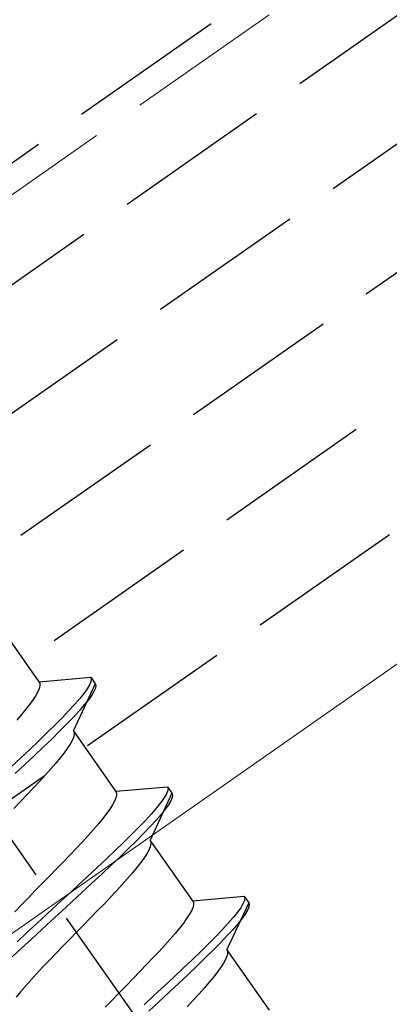
# Model space of a CAD drawing. Extents: x 0 to 1980, y 0 to 3207.
# Drawn here: x 592 to 599, y 2044 to 2063 of the extents above; entities that cross this region are included whole.
import ezdxf

# ---------------------------------------------------------------- set-up
doc = ezdxf.new("R2010")
doc.units = 0
doc.linetypes.add('YCENTER_1', pattern=[13, 10, -1, 1, -1])
doc.linetypes.add('YHIDDEN_1', pattern=[4, 3, -1])
doc.layers.add('YKK_12', color=2, linetype='CONTINUOUS', lineweight=13)
doc.layers.add('YKK_13', color=4, linetype='CONTINUOUS', lineweight=30)

msp = doc.modelspace()

# ---------------------------------------------------------------- linework, layer by layer
at = {"layer": 'YKK_12', "linetype": 'YHIDDEN_1'}
msp.add_line((737.771, 2161.913), (511.823, 2003.702), dxfattribs=at)
at = {"layer": 'YKK_12', "linetype": 'Continuous'}
msp.add_line((736.176, 2146.757), (515.448, 1992.202), dxfattribs=at)
at = {"layer": 'YKK_13', "linetype": 'YHIDDEN_1'}
for p, q in [((512.264, 2002.302), (1146.036, 2446.074)), ((512.895, 2000.302), (1146.667, 2444.074)), ((513.525, 1998.302), (1147.298, 2442.074)), ((514.156, 1996.302), (1147.928, 2440.074)), ((514.786, 1994.302), (1148.559, 2438.074)), ((573.656, 2047.604), (622.806, 2082.018)), ((592.509, 2050.579), (591.702, 2051.733)), ((592.509, 2050.579), (593.487, 2050.664)), ((592.509, 2050.579), (592.523, 2050.545)), ((592.523, 2050.545), (592.523, 2050.502)), ((593.573, 2050.542), (593.158, 2049.652)), ((593.464, 2050.519), (593.42, 2050.445)), ((593.49, 2050.581), (593.464, 2050.519)), ((593.487, 2050.664), (593.498, 2050.629)), ((593.487, 2050.664), (593.573, 2050.542)), ((593.498, 2050.629), (593.49, 2050.581)), ((593.573, 2050.542), (593.584, 2050.506)), ((592.484, 2050.389), (592.446, 2050.319)), ((592.51, 2050.45), (592.484, 2050.389)), ((592.523, 2050.502), (592.51, 2050.45)), ((593.358, 2050.359), (593.279, 2050.261)), ((593.42, 2050.445), (593.358, 2050.359)), ((593.55, 2050.396), (593.506, 2050.322)), ((593.576, 2050.458), (593.55, 2050.396)), ((593.584, 2050.506), (593.576, 2050.458)), ((592.333, 2050.154), (592.259, 2050.059)), ((592.395, 2050.24), (592.333, 2050.154)), ((592.446, 2050.319), (592.395, 2050.24)), ((593.184, 2050.151), (593.074, 2050.031)), ((593.279, 2050.261), (593.184, 2050.151)), ((593.444, 2050.236), (593.365, 2050.138)), ((593.506, 2050.322), (593.444, 2050.236)), ((592.176, 2049.958), (592.083, 2049.849)), ((592.259, 2050.059), (592.176, 2049.958)), ((593.074, 2050.031), (592.95, 2049.9)), ((593.27, 2050.028), (593.16, 2049.908)), ((593.365, 2050.138), (593.27, 2050.028)), ((592.95, 2049.9), (592.812, 2049.761)), ((593.036, 2049.778), (592.898, 2049.638)), ((593.16, 2049.908), (593.036, 2049.778)), ((592.662, 2049.613), (592.501, 2049.457)), ((592.812, 2049.761), (592.662, 2049.613)), ((592.898, 2049.638), (592.748, 2049.49)), ((593.158, 2049.652), (593.172, 2049.618)), ((593.966, 2048.498), (593.158, 2049.652)), ((593.172, 2049.618), (593.172, 2049.576)), ((592.501, 2049.457), (592.331, 2049.295)), ((592.748, 2049.49), (592.587, 2049.334)), ((593.133, 2049.462), (593.095, 2049.392)), ((593.159, 2049.523), (593.133, 2049.462)), ((593.172, 2049.576), (593.159, 2049.523)), ((592.331, 2049.295), (592.153, 2049.128)), ((592.587, 2049.334), (592.417, 2049.172)), ((592.982, 2049.227), (592.908, 2049.132)), ((593.044, 2049.313), (592.982, 2049.227)), ((593.095, 2049.392), (593.044, 2049.313)), ((592.153, 2049.128), (591.969, 2048.956)), ((592.417, 2049.172), (592.24, 2049.005)), ((592.825, 2049.031), (592.732, 2048.923)), ((592.908, 2049.132), (592.825, 2049.031)), ((592.24, 2049.005), (592.055, 2048.833)), ((592.732, 2048.923), (592.63, 2048.808)), ((592.521, 2048.689), (592.405, 2048.564)), ((592.63, 2048.808), (592.521, 2048.689)), ((592.405, 2048.564), (592.283, 2048.436)), ((593.966, 2048.498), (594.944, 2048.584)), ((593.966, 2048.498), (593.98, 2048.465)), ((593.98, 2048.465), (593.98, 2048.422)), ((595.03, 2048.461), (594.615, 2047.571)), ((594.947, 2048.5), (594.921, 2048.439)), ((594.944, 2048.584), (594.955, 2048.548)), ((594.944, 2048.584), (595.03, 2048.461)), ((594.955, 2048.548), (594.947, 2048.5)), ((595.03, 2048.461), (595.041, 2048.426)), ((592.157, 2048.305), (592.027, 2048.171)), ((592.283, 2048.436), (592.157, 2048.305)), ((593.941, 2048.308), (593.902, 2048.238)), ((593.967, 2048.37), (593.941, 2048.308)), ((593.98, 2048.422), (593.967, 2048.37)), ((594.815, 2048.278), (594.736, 2048.18)), ((594.877, 2048.364), (594.815, 2048.278)), ((594.921, 2048.439), (594.877, 2048.364)), ((595.007, 2048.316), (594.963, 2048.242)), ((595.033, 2048.377), (595.007, 2048.316)), ((595.041, 2048.426), (595.033, 2048.377)), ((593.852, 2048.16), (593.789, 2048.073)), ((593.902, 2048.238), (593.852, 2048.16)), ((594.736, 2048.18), (594.641, 2048.07)), ((594.901, 2048.155), (594.822, 2048.057)), ((594.963, 2048.242), (594.901, 2048.155)), ((593.716, 2047.979), (593.633, 2047.877)), ((593.789, 2048.073), (593.716, 2047.979)), ((594.531, 2047.95), (594.406, 2047.82)), ((594.641, 2048.07), (594.531, 2047.95)), ((594.727, 2047.947), (594.617, 2047.827)), ((594.822, 2048.057), (594.727, 2047.947)), ((593.54, 2047.769), (593.438, 2047.655)), ((593.633, 2047.877), (593.54, 2047.769)), ((594.406, 2047.82), (594.269, 2047.68)), ((594.617, 2047.827), (594.492, 2047.697)), ((593.329, 2047.535), (593.212, 2047.411)), ((593.438, 2047.655), (593.329, 2047.535)), ((594.119, 2047.532), (593.958, 2047.377)), ((594.269, 2047.68), (594.119, 2047.532)), ((594.355, 2047.557), (594.205, 2047.409)), ((594.492, 2047.697), (594.355, 2047.557)), ((594.615, 2047.571), (594.629, 2047.538)), ((595.423, 2046.418), (594.615, 2047.571)), ((594.629, 2047.538), (594.629, 2047.495)), ((593.212, 2047.411), (593.091, 2047.282)), ((593.958, 2047.377), (593.788, 2047.215)), ((594.205, 2047.409), (594.044, 2047.254)), ((594.59, 2047.381), (594.551, 2047.311)), ((594.616, 2047.443), (594.59, 2047.381)), ((594.629, 2047.495), (594.616, 2047.443)), ((592.964, 2047.151), (592.835, 2047.017)), ((593.091, 2047.282), (592.964, 2047.151)), ((593.788, 2047.215), (593.61, 2047.047)), ((594.044, 2047.254), (593.874, 2047.092)), ((594.501, 2047.233), (594.438, 2047.146)), ((594.551, 2047.311), (594.501, 2047.233)), ((592.835, 2047.017), (592.703, 2046.881)), ((593.61, 2047.047), (593.426, 2046.875)), ((593.874, 2047.092), (593.696, 2046.924)), ((594.365, 2047.052), (594.282, 2046.95)), ((594.438, 2047.146), (594.365, 2047.052)), ((592.703, 2046.881), (592.569, 2046.745)), ((593.426, 2046.875), (593.237, 2046.7)), ((593.696, 2046.924), (593.512, 2046.752)), ((594.189, 2046.842), (594.087, 2046.728)), ((594.282, 2046.95), (594.189, 2046.842)), ((592.436, 2046.609), (592.304, 2046.473)), ((592.569, 2046.745), (592.436, 2046.609)), ((593.237, 2046.7), (593.045, 2046.522)), ((593.512, 2046.752), (593.323, 2046.577)), ((593.978, 2046.608), (593.861, 2046.484)), ((594.087, 2046.728), (593.978, 2046.608)), ((592.304, 2046.473), (592.174, 2046.339)), ((593.045, 2046.522), (592.851, 2046.343)), ((593.131, 2046.399), (592.937, 2046.22)), ((593.323, 2046.577), (593.131, 2046.399)), ((593.861, 2046.484), (593.74, 2046.355)), ((595.423, 2046.418), (596.401, 2046.503)), ((595.423, 2046.418), (595.437, 2046.384)), ((596.404, 2046.419), (596.378, 2046.358)), ((596.401, 2046.503), (596.412, 2046.468)), ((596.401, 2046.503), (596.487, 2046.38)), ((596.412, 2046.468), (596.404, 2046.419)), ((592.174, 2046.339), (592.048, 2046.208)), ((592.851, 2046.343), (592.657, 2046.164)), ((592.937, 2046.22), (592.743, 2046.041)), ((593.613, 2046.224), (593.484, 2046.09)), ((593.74, 2046.355), (593.613, 2046.224)), ((595.398, 2046.228), (595.359, 2046.158)), ((595.424, 2046.289), (595.398, 2046.228)), ((595.437, 2046.341), (595.424, 2046.289)), ((595.437, 2046.384), (595.437, 2046.341)), ((596.487, 2046.38), (596.072, 2045.491)), ((596.334, 2046.284), (596.272, 2046.197)), ((596.378, 2046.358), (596.334, 2046.284)), ((596.464, 2046.235), (596.42, 2046.161)), ((596.49, 2046.296), (596.464, 2046.235)), ((596.487, 2046.38), (596.498, 2046.345)), ((596.498, 2046.345), (596.49, 2046.296)), ((592.657, 2046.164), (592.465, 2045.986)), ((592.743, 2046.041), (592.551, 2045.863)), ((593.484, 2046.09), (593.352, 2045.954)), ((595.309, 2046.079), (595.246, 2045.992)), ((595.359, 2046.158), (595.309, 2046.079)), ((596.193, 2046.099), (596.098, 2045.99)), ((596.272, 2046.197), (596.193, 2046.099)), ((596.358, 2046.075), (596.279, 2045.976)), ((596.42, 2046.161), (596.358, 2046.075)), ((592.465, 2045.986), (592.275, 2045.811)), ((592.551, 2045.863), (592.362, 2045.688)), ((593.352, 2045.954), (593.218, 2045.818)), ((595.173, 2045.898), (595.089, 2045.796)), ((595.246, 2045.992), (595.173, 2045.898)), ((595.988, 2045.869), (595.863, 2045.739)), ((596.098, 2045.99), (595.988, 2045.869)), ((596.184, 2045.867), (596.074, 2045.747)), ((596.279, 2045.976), (596.184, 2045.867)), ((592.275, 2045.811), (592.091, 2045.639)), ((592.362, 2045.688), (592.177, 2045.516)), ((593.085, 2045.682), (592.953, 2045.546)), ((593.218, 2045.818), (593.085, 2045.682)), ((594.996, 2045.688), (594.895, 2045.574)), ((595.089, 2045.796), (594.996, 2045.688)), ((595.863, 2045.739), (595.725, 2045.6)), ((596.074, 2045.747), (595.949, 2045.616)), ((592.177, 2045.516), (591.999, 2045.348)), ((592.953, 2045.546), (592.823, 2045.412)), ((594.895, 2045.574), (594.785, 2045.454)), ((595.725, 2045.6), (595.576, 2045.452)), ((595.811, 2045.477), (595.662, 2045.329)), ((595.949, 2045.616), (595.811, 2045.477)), ((596.072, 2045.491), (596.086, 2045.457)), ((596.88, 2044.337), (596.072, 2045.491)), ((592.697, 2045.281), (592.575, 2045.152)), ((592.823, 2045.412), (592.697, 2045.281)), ((594.669, 2045.33), (594.548, 2045.202)), ((594.785, 2045.454), (594.669, 2045.33)), ((595.415, 2045.296), (595.245, 2045.134)), ((595.576, 2045.452), (595.415, 2045.296)), ((595.662, 2045.329), (595.501, 2045.173)), ((596.047, 2045.301), (596.008, 2045.231)), ((596.073, 2045.362), (596.047, 2045.301)), ((596.086, 2045.414), (596.073, 2045.362)), ((596.086, 2045.457), (596.086, 2045.414)), ((592.575, 2045.152), (592.459, 2045.028)), ((594.548, 2045.202), (594.421, 2045.07)), ((595.245, 2045.134), (595.067, 2044.966)), ((595.501, 2045.173), (595.331, 2045.011)), ((595.958, 2045.152), (595.895, 2045.065)), ((596.008, 2045.231), (595.958, 2045.152)), ((592.35, 2044.908), (592.248, 2044.794)), ((592.459, 2045.028), (592.35, 2044.908)), ((594.292, 2044.936), (594.159, 2044.801)), ((594.421, 2045.07), (594.292, 2044.936)), ((595.067, 2044.966), (594.883, 2044.794)), ((595.331, 2045.011), (595.153, 2044.844)), ((595.822, 2044.971), (595.738, 2044.87)), ((595.895, 2045.065), (595.822, 2044.971)), ((592.248, 2044.794), (592.155, 2044.686)), ((594.159, 2044.801), (594.026, 2044.664)), ((594.883, 2044.794), (594.694, 2044.619)), ((595.153, 2044.844), (594.969, 2044.671)), ((595.645, 2044.761), (595.544, 2044.647)), ((595.738, 2044.87), (595.645, 2044.761)), ((592.155, 2044.686), (592.072, 2044.584)), ((593.893, 2044.528), (593.761, 2044.392)), ((594.026, 2044.664), (593.893, 2044.528)), ((594.694, 2044.619), (594.502, 2044.441)), ((594.969, 2044.671), (594.78, 2044.496)), ((595.434, 2044.527), (595.318, 2044.403)), ((595.544, 2044.647), (595.434, 2044.527)), ((594.78, 2044.496), (594.588, 2044.318))]:
    msp.add_line(p, q, dxfattribs=at)
at = {"layer": 'YKK_13', "linetype": 'YCENTER_1'}
msp.add_line((606.221, 2027.248), (566.989, 2083.278), dxfattribs=at)

doc.saveas('drawing.dxf')
